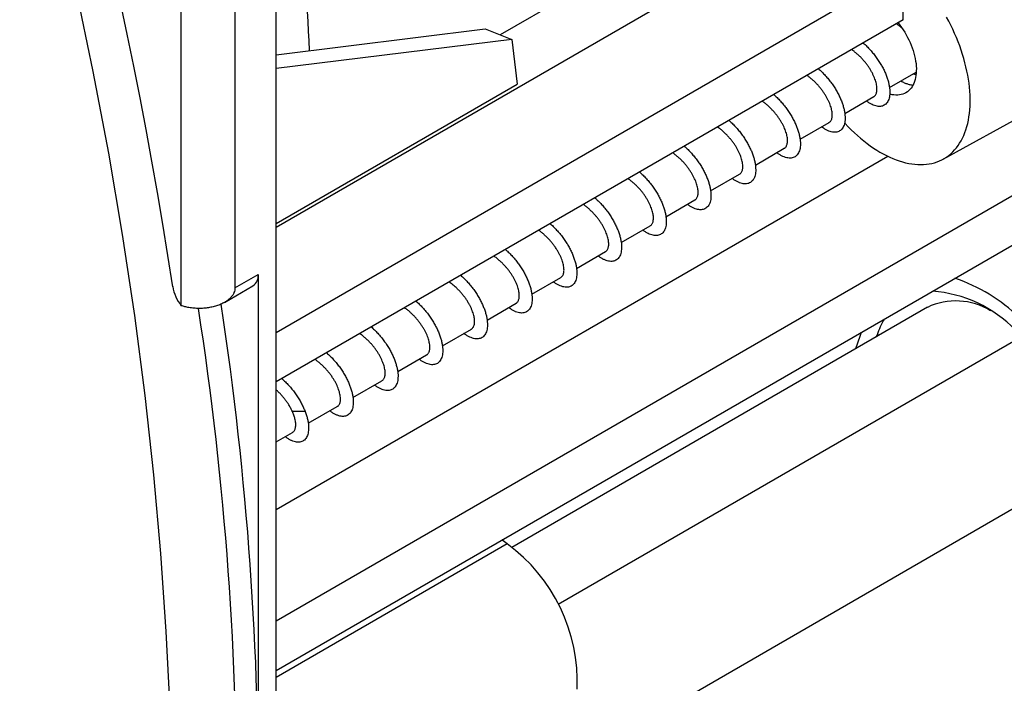
# Model space of a CAD drawing. Units: millimetres. Extents: x 69 to 1126, y 56 to 792.
# Drawn here: x 752 to 778, y 213 to 230 of the extents above; entities that cross this region are included whole.
import ezdxf

# ---------------------------------------------------------------- set-up
doc = ezdxf.new("R2010")
doc.units = ezdxf.units.MM

msp = doc.modelspace()

# ---------------------------------------------------------------- linework, layer by layer
at = {"color": 7, "linetype": 'Continuous', "lineweight": 25}
for p, q in [((758.5, 133.793), (758.5, 284.635)), ((756.001, 222.56), (756.001, 284.01)), ((757.416, 284.01), (757.416, 223.032)), ((758.5, 224.631), (773.976, 233.566)), ((768.679, 232.161), (764.405, 229.694)), ((758.5, 221.858), (774.999, 231.383)), ((775.03, 230.094), (774.999, 231.383)), ((775.03, 230.094), (758.5, 220.551)), ((758.5, 229.172), (764.013, 229.851)), ((764.013, 229.851), (764.712, 229.572)), ((776.082, 226.421), (782.409, 229.895)), ((764.712, 229.572), (758.5, 228.806)), ((764.712, 229.572), (764.857, 228.397)), ((758.5, 214.26), (784.356, 229.187)), ((758.5, 212.953), (785.77, 228.696)), ((774.668, 228.306), (775.374, 228.714)), ((758.5, 224.727), (764.857, 228.397)), ((773.489, 227.625), (774.254, 228.067)), ((772.311, 226.946), (773.075, 227.386)), ((771.132, 226.265), (771.896, 226.706)), ((758.5, 217.187), (774.625, 226.496)), ((769.954, 225.585), (770.718, 226.026)), ((768.775, 224.904), (769.539, 225.345)), ((767.597, 224.224), (768.361, 224.665)), ((766.419, 223.544), (767.182, 223.985)), ((757.416, 223.032), (758.028, 223.386)), ((758.028, 223.386), (758.028, 194.499)), ((765.24, 222.863), (766.004, 223.304)), ((757.139, 222.647), (757.89, 223.08)), ((764.062, 222.183), (764.825, 222.624)), ((775.669, 222.517), (764.715, 216.193)), ((762.883, 221.503), (763.647, 221.944)), ((778.169, 221.747), (765.936, 214.685)), ((774.325, 221.741), (774.343, 221.795)), ((774.402, 221.785), (774.343, 221.795)), ((761.705, 220.823), (762.468, 221.263)), ((760.526, 220.142), (761.29, 220.583)), ((759.348, 219.462), (760.111, 219.903)), ((759.267, 219.77), (758.928, 219.774)), ((758.5, 218.972), (758.933, 219.222)), ((781.103, 219.043), (766.141, 210.405)), ((764.593, 216.285), (758.5, 212.768)), ((764.593, 216.285), (764.45, 216.388))]:
    msp.add_line(p, q, dxfattribs=at)
at = {"color": 7, "linetype": 'Continuous', "lineweight": 25, "flags": 128}
for points in [[(755.774, 223.061), (755.647, 223.885), (755.514, 224.711), (755.374, 225.539), (755.227, 226.369), (755.075, 227.202), (754.916, 228.036), (754.75, 228.872), (754.578, 229.709), (754.4, 230.549), (754.215, 231.389), (754.025, 232.232), (753.827, 233.076), (753.624, 233.921), (753.414, 234.767), (753.198, 235.614), (752.976, 236.463), (752.747, 237.313), (752.513, 238.163), (752.272, 239.014), (752.025, 239.866), (751.772, 240.719), (751.513, 241.572)], [(755.703, 211.946), (755.606, 213.976), (755.464, 216.029), (755.278, 218.102), (755.047, 220.194), (754.772, 222.305), (754.453, 224.432), (754.089, 226.574), (753.682, 228.73), (753.232, 230.897), (752.738, 233.076), (752.202, 235.263), (751.623, 237.458)], [(773.486, 227.374), (773.501, 227.357), (773.581, 227.274), (773.661, 227.194), (773.742, 227.116), (773.825, 227.041), (773.908, 226.969), (773.992, 226.901), (774.076, 226.835), (774.161, 226.773), (774.246, 226.714), (774.332, 226.659), (774.417, 226.607), (774.503, 226.559), (774.588, 226.514), (774.674, 226.473), (774.759, 226.436), (774.843, 226.403), (774.927, 226.373), (775.011, 226.347), (775.093, 226.326), (775.175, 226.308), (775.256, 226.294), (775.335, 226.284), (775.414, 226.278), (775.491, 226.276), (775.567, 226.278), (775.641, 226.284), (775.714, 226.294), (775.785, 226.308), (775.854, 226.327), (775.922, 226.349), (775.987, 226.374), (776.051, 226.404), (776.112, 226.438), (776.171, 226.475), (776.228, 226.516), (776.282, 226.561), (776.334, 226.61), (776.384, 226.662), (776.431, 226.717), (776.475, 226.776), (776.517, 226.839), (776.556, 226.904), (776.592, 226.973), (776.625, 227.045), (776.656, 227.12), (776.683, 227.197), (776.708, 227.278), (776.729, 227.361), (776.748, 227.447), (776.763, 227.535), (776.776, 227.626), (776.785, 227.719), (776.791, 227.814), (776.795, 227.911), (776.795, 228.009), (776.792, 228.11), (776.785, 228.212), (776.776, 228.316), (776.764, 228.421), (776.748, 228.527), (776.73, 228.634), (776.709, 228.742), (776.684, 228.851), (776.657, 228.96), (776.627, 229.07), (776.593, 229.181), (776.557, 229.291), (776.519, 229.402), (776.477, 229.512), (776.433, 229.622), (776.386, 229.732), (776.336, 229.841), (776.284, 229.95), (776.23, 230.058), (776.173, 230.164)], [(774.891, 230.013), (774.893, 230.01), (774.94, 229.951), (774.985, 229.89), (775.028, 229.827), (775.069, 229.762), (775.108, 229.696), (775.145, 229.629), (775.179, 229.56), (775.211, 229.491), (775.241, 229.421), (775.267, 229.351), (775.291, 229.281), (775.312, 229.211), (775.33, 229.141), (775.346, 229.072), (775.358, 229.004), (775.367, 228.937), (775.373, 228.871), (775.376, 228.807), (775.375, 228.744), (775.372, 228.684), (775.366, 228.625), (775.356, 228.569), (775.343, 228.515), (775.328, 228.464), (775.309, 228.416), (775.287, 228.371), (775.263, 228.329), (775.236, 228.29), (775.206, 228.255), (775.173, 228.224), (775.139, 228.196), (775.101, 228.171), (775.062, 228.151), (775.02, 228.134), (774.977, 228.122), (774.932, 228.113), (774.885, 228.109), (774.836, 228.108), (774.786, 228.112), (774.736, 228.119), (774.684, 228.131), (774.676, 228.133)], [(773.919, 221.855), (773.884, 221.75), (773.77, 221.42)]]:
    msp.add_lwpolyline(points, dxfattribs=at)
at = {"color": 7, "linetype": 'Continuous', "lineweight": 25}
for centre, radius, start, end in [((676.929, 225.272), 82.552, 2.78307, 8.49361), ((757.697, 223.352), 0.333, 305.5003, 5.8119), ((774.938, 218.995), 4.528, 45.961, 71.256), ((756.839, 223.243), 1.081, 189.6677, 219.1567), ((776.418, 220.945), 1.741, 58.3614, 115.4759), ((775.576, 219.619), 3.329, 43.6323, 86.1246), ((670.575, 209.249), 86.894, 350.42253, 8.76391), ((671.249, 209.565), 86.787, 350.41712, 8.63964), ((776.272, 221.17), 2.028, 149.266, 162.0497), ((761.919, 212.64), 4.521, 357.6893, 53.7364)]:
    msp.add_arc(centre, radius, start, end, dxfattribs=at)
for points, knots in [([(774.998, 229.869), (774.992, 229.874), (774.965, 229.9), (774.914, 229.94), (774.869, 229.973), (774.848, 229.989)], [0, 0, 0, 0, 0.126405, 0.587391, 1, 1, 1, 1]), ([(773.974, 229.484), (773.975, 229.482), (774.01, 229.454), (774.073, 229.392), (774.161, 229.299), (774.244, 229.201), (774.321, 229.1), (774.392, 228.996), (774.456, 228.892), (774.513, 228.787), (774.561, 228.682), (774.601, 228.58), (774.633, 228.481), (774.656, 228.385), (774.671, 228.293), (774.678, 228.207), (774.677, 228.128), (774.667, 228.055), (774.65, 227.991), (774.625, 227.936), (774.592, 227.89), (774.553, 227.854), (774.507, 227.828), (774.456, 227.812), (774.4, 227.807), (774.34, 227.812), (774.276, 227.829), (774.208, 227.856), (774.139, 227.895), (774.089, 227.929), (774.061, 227.951), (774.058, 227.954)], [0, 0, 0, 0, 0.001936, 0.038677, 0.075458, 0.112272, 0.149101, 0.185918, 0.222703, 0.259449, 0.296168, 0.332898, 0.369666, 0.406471, 0.443298, 0.480122, 0.516919, 0.553677, 0.590401, 0.627124, 0.663879, 0.700673, 0.737496, 0.774323, 0.811131, 0.847902, 0.884635, 0.921354, 0.958096, 0.994879, 1, 1, 1, 1]), ([(774.253, 228.068), (774.257, 228.07), (774.271, 228.077), (774.289, 228.095), (774.308, 228.123), (774.323, 228.157), (774.333, 228.197), (774.338, 228.242), (774.339, 228.292), (774.333, 228.346), (774.323, 228.405), (774.307, 228.466), (774.285, 228.53), (774.258, 228.597), (774.226, 228.666), (774.189, 228.736), (774.147, 228.806), (774.1, 228.876), (774.049, 228.946), (773.993, 229.014), (773.934, 229.08), (773.87, 229.144), (773.802, 229.205), (773.736, 229.26), (773.691, 229.293), (773.669, 229.308)], [0, 0, 0, 0, 0.0201173, 0.0642801, 0.108443, 0.1538858, 0.1993285, 0.2435346, 0.2877406, 0.3332339, 0.3787272, 0.4228841, 0.4670411, 0.5124777, 0.5579142, 0.6021235, 0.6463328, 0.691829, 0.7373253, 0.7814887, 0.8256522, 0.8710969, 0.9165417, 0.9607379, 1, 1, 1, 1]), ([(772.795, 228.803), (772.81, 228.789), (772.858, 228.748), (772.933, 228.672), (773.019, 228.576), (773.1, 228.477), (773.175, 228.375), (773.242, 228.271), (773.303, 228.166), (773.356, 228.061), (773.401, 227.957), (773.437, 227.856), (773.465, 227.758), (773.485, 227.664), (773.496, 227.575), (773.5, 227.492), (773.495, 227.415), (773.482, 227.346), (773.461, 227.286), (773.433, 227.235), (773.397, 227.193), (773.355, 227.161), (773.307, 227.14), (773.254, 227.128), (773.196, 227.128), (773.134, 227.138), (773.068, 227.159), (773, 227.192), (772.937, 227.23), (772.897, 227.261), (772.88, 227.274)], [0, 0, 0, 0, 0.017977, 0.054744, 0.09155, 0.128379, 0.165208, 0.202013, 0.238779, 0.27551, 0.312234, 0.348987, 0.385781, 0.422605, 0.459438, 0.496253, 0.533033, 0.569774, 0.606496, 0.643239, 0.68002, 0.716837, 0.753669, 0.790492, 0.827285, 0.864038, 0.900762, 0.937494, 0.974262, 1, 1, 1, 1]), ([(775.291, 228.666), (775.313, 228.662), (775.34, 228.658), (775.365, 228.661), (775.369, 228.662)], [0, 0, 0, 0, 0.804915, 1, 1, 1, 1]), ([(773.075, 227.387), (773.079, 227.39), (773.092, 227.396), (773.111, 227.415), (773.13, 227.443), (773.145, 227.477), (773.155, 227.517), (773.16, 227.562), (773.16, 227.612), (773.155, 227.666), (773.144, 227.725), (773.128, 227.786), (773.107, 227.85), (773.08, 227.918), (773.047, 227.986), (773.01, 228.056), (772.968, 228.126), (772.921, 228.196), (772.87, 228.266), (772.814, 228.334), (772.755, 228.4), (772.691, 228.464), (772.624, 228.525), (772.557, 228.58), (772.512, 228.613), (772.491, 228.628)], [0, 0, 0, 0, 0.0204196, 0.0645809, 0.1087422, 0.1541833, 0.1996243, 0.2438312, 0.288038, 0.3335322, 0.3790264, 0.4231832, 0.4673401, 0.5127766, 0.5582132, 0.6024214, 0.6466296, 0.6921247, 0.7376197, 0.7817845, 0.8259493, 0.8713956, 0.916842, 0.9610357, 1, 1, 1, 1]), ([(774.97, 228.481), (774.985, 228.472), (775.028, 228.446), (775.101, 228.415), (775.186, 228.388), (775.249, 228.374), (775.281, 228.373), (775.287, 228.373)], [0, 0, 0, 0, 0.130212, 0.398917, 0.669436, 0.940413, 1, 1, 1, 1]), ([(771.896, 226.706), (771.904, 226.711), (771.92, 226.722), (771.941, 226.746), (771.958, 226.776), (771.971, 226.813), (771.979, 226.855), (771.982, 226.902), (771.98, 226.954), (771.973, 227.01), (771.959, 227.07), (771.941, 227.133), (771.917, 227.198), (771.888, 227.265), (771.854, 227.335), (771.815, 227.406), (771.771, 227.476), (771.722, 227.545), (771.668, 227.615), (771.611, 227.682), (771.549, 227.747), (771.485, 227.81), (771.416, 227.869), (771.358, 227.915), (771.323, 227.94), (771.312, 227.947)], [0, 0, 0, 0, 0.0385468, 0.0839807, 0.1281881, 0.1723954, 0.21789, 0.2633846, 0.3075426, 0.3517007, 0.3971394, 0.4425781, 0.4867759, 0.5309737, 0.576457, 0.6219402, 0.6661114, 0.7102827, 0.7557369, 0.8011912, 0.8453704, 0.8895496, 0.9350114, 0.9804731, 1, 1, 1, 1]), ([(771.617, 228.123), (771.646, 228.096), (771.707, 228.041), (771.794, 227.95), (771.878, 227.853), (771.955, 227.752), (772.027, 227.649), (772.091, 227.544), (772.148, 227.439), (772.198, 227.334), (772.24, 227.232), (772.273, 227.132), (772.297, 227.035), (772.313, 226.944), (772.32, 226.857), (772.32, 226.777), (772.311, 226.704), (772.295, 226.638), (772.271, 226.581), (772.24, 226.534), (772.201, 226.497), (772.156, 226.47), (772.106, 226.453), (772.05, 226.447), (771.99, 226.451), (771.926, 226.466), (771.86, 226.492), (771.791, 226.529), (771.737, 226.563), (771.707, 226.588), (771.701, 226.593)], [0, 0, 0, 0, 0.034234, 0.070947, 0.107688, 0.144469, 0.181281, 0.218102, 0.254906, 0.291676, 0.328407, 0.365118, 0.401847, 0.438616, 0.47542, 0.512241, 0.549053, 0.585836, 0.622578, 0.659291, 0.69601, 0.732765, 0.769559, 0.806377, 0.843194, 0.879989, 0.916744, 0.953465, 0.99018, 1, 1, 1, 1]), ([(770.437, 227.442), (770.449, 227.432), (770.493, 227.394), (770.565, 227.323), (770.652, 227.228), (770.733, 227.129), (770.808, 227.027), (770.877, 226.923), (770.938, 226.818), (770.992, 226.713), (771.039, 226.609), (771.077, 226.508), (771.106, 226.409), (771.126, 226.315), (771.139, 226.225), (771.143, 226.141), (771.139, 226.064), (771.127, 225.994), (771.107, 225.932), (771.08, 225.879), (771.045, 225.836), (771.004, 225.804), (770.957, 225.781), (770.904, 225.769), (770.846, 225.767), (770.784, 225.776), (770.719, 225.795), (770.651, 225.826), (770.585, 225.864), (770.542, 225.898), (770.522, 225.913)], [0, 0, 0, 0, 0.013533, 0.050238, 0.086957, 0.123715, 0.160509, 0.197323, 0.234132, 0.270913, 0.307654, 0.344363, 0.381074, 0.417818, 0.454602, 0.491412, 0.528225, 0.565017, 0.601771, 0.638488, 0.675194, 0.711926, 0.748698, 0.785502, 0.822317, 0.859118, 0.895886, 0.932613, 0.969318, 1, 1, 1, 1]), ([(770.718, 226.026), (770.725, 226.031), (770.742, 226.041), (770.762, 226.065), (770.78, 226.096), (770.793, 226.132), (770.801, 226.175), (770.804, 226.222), (770.801, 226.274), (770.794, 226.33), (770.781, 226.39), (770.762, 226.453), (770.739, 226.518), (770.71, 226.586), (770.675, 226.655), (770.636, 226.726), (770.592, 226.796), (770.543, 226.865), (770.49, 226.935), (770.432, 227.002), (770.37, 227.067), (770.306, 227.13), (770.237, 227.189), (770.18, 227.235), (770.144, 227.26), (770.134, 227.267)], [0, 0, 0, 0, 0.03885, 0.084284, 0.128491, 0.172698, 0.218191, 0.263685, 0.307844, 0.352003, 0.397443, 0.442883, 0.487079, 0.531274, 0.576755, 0.622236, 0.666409, 0.710582, 0.756038, 0.801494, 0.845671, 0.889847, 0.935306, 0.980765, 1, 1, 1, 1]), ([(769.539, 225.346), (769.547, 225.351), (769.564, 225.361), (769.584, 225.385), (769.601, 225.416), (769.614, 225.452), (769.622, 225.495), (769.625, 225.542), (769.623, 225.594), (769.615, 225.65), (769.602, 225.71), (769.584, 225.773), (769.56, 225.838), (769.531, 225.906), (769.497, 225.975), (769.457, 226.046), (769.413, 226.116), (769.364, 226.185), (769.311, 226.255), (769.253, 226.323), (769.191, 226.387), (769.127, 226.45), (769.058, 226.509), (769.001, 226.555), (768.966, 226.58), (768.955, 226.587)], [0, 0, 0, 0, 0.0391542, 0.0845874, 0.1287935, 0.1729995, 0.2184925, 0.2639854, 0.3081457, 0.352306, 0.3977474, 0.4431888, 0.4873818, 0.5315748, 0.5770526, 0.6225303, 0.6667051, 0.7108799, 0.7563384, 0.8017969, 0.8459709, 0.8901448, 0.9356007, 0.9810565, 1, 1, 1, 1]), ([(769.259, 226.762), (769.285, 226.74), (769.342, 226.688), (769.425, 226.602), (769.51, 226.505), (769.588, 226.405), (769.66, 226.302), (769.726, 226.197), (769.784, 226.092), (769.835, 225.988), (769.878, 225.884), (769.912, 225.784), (769.937, 225.687), (769.954, 225.595), (769.963, 225.508), (769.963, 225.427), (769.956, 225.352), (769.941, 225.286), (769.918, 225.228), (769.887, 225.179), (769.85, 225.141), (769.806, 225.112), (769.756, 225.094), (769.701, 225.086), (769.641, 225.089), (769.578, 225.103), (769.512, 225.127), (769.443, 225.163), (769.387, 225.198), (769.353, 225.225), (769.344, 225.233)], [0, 0, 0, 0, 0.029413, 0.066131, 0.10288, 0.139669, 0.176487, 0.213311, 0.250117, 0.286886, 0.323616, 0.360331, 0.397068, 0.433845, 0.470656, 0.507481, 0.544295, 0.581076, 0.617818, 0.654534, 0.69126, 0.728025, 0.764826, 0.801649, 0.83847, 0.875263, 0.912018, 0.948738, 0.985457, 1, 1, 1, 1]), ([(768.081, 226.082), (768.088, 226.075), (768.128, 226.042), (768.196, 225.974), (768.284, 225.88), (768.366, 225.782), (768.442, 225.68), (768.511, 225.576), (768.574, 225.471), (768.629, 225.366), (768.676, 225.262), (768.715, 225.16), (768.745, 225.061), (768.767, 224.966), (768.78, 224.876), (768.786, 224.791), (768.783, 224.713), (768.772, 224.642), (768.753, 224.579), (768.727, 224.525), (768.693, 224.481), (768.653, 224.447), (768.606, 224.423), (768.554, 224.409), (768.497, 224.406), (768.436, 224.413), (768.371, 224.431), (768.304, 224.461), (768.235, 224.5), (768.188, 224.535), (768.165, 224.552)], [0, 0, 0, 0, 0.0086379, 0.0453371, 0.0820548, 0.1188116, 0.1556041, 0.1924138, 0.2292159, 0.2659886, 0.3027213, 0.3394244, 0.3761337, 0.4128783, 0.4496613, 0.4864678, 0.5232742, 0.5600566, 0.5968004, 0.6335085, 0.6702101, 0.7069412, 0.7437126, 0.780514, 0.8173236, 0.8541166, 0.8908742, 0.9275927, 0.9642921, 1, 1, 1, 1]), ([(768.361, 224.665), (768.369, 224.67), (768.385, 224.681), (768.406, 224.705), (768.423, 224.736), (768.436, 224.772), (768.444, 224.815), (768.447, 224.862), (768.444, 224.914), (768.437, 224.97), (768.424, 225.03), (768.405, 225.093), (768.381, 225.158), (768.352, 225.226), (768.318, 225.295), (768.278, 225.366), (768.234, 225.436), (768.186, 225.506), (768.132, 225.575), (768.074, 225.643), (768.012, 225.707), (767.948, 225.77), (767.879, 225.829), (767.822, 225.875), (767.787, 225.899), (767.777, 225.906)], [0, 0, 0, 0, 0.039458, 0.084891, 0.129096, 0.173301, 0.218793, 0.264285, 0.308447, 0.352608, 0.398051, 0.443495, 0.487685, 0.531876, 0.577351, 0.622825, 0.667002, 0.711179, 0.75664, 0.802101, 0.846273, 0.890445, 0.935899, 0.981352, 1, 1, 1, 1]), ([(766.902, 225.401), (766.923, 225.382), (766.977, 225.335), (767.058, 225.253), (767.143, 225.157), (767.222, 225.057), (767.295, 224.954), (767.361, 224.85), (767.42, 224.745), (767.472, 224.64), (767.515, 224.536), (767.551, 224.435), (767.578, 224.338), (767.596, 224.245), (767.606, 224.157), (767.607, 224.076), (767.6, 224.001), (767.586, 223.933), (767.563, 223.874), (767.534, 223.824), (767.498, 223.784), (767.455, 223.754), (767.406, 223.734), (767.351, 223.726), (767.292, 223.728), (767.229, 223.74), (767.163, 223.763), (767.094, 223.798), (767.035, 223.833), (766.999, 223.862), (766.987, 223.872)], [0, 0, 0, 0, 0.025013, 0.061754, 0.0984646, 0.1351804, 0.1719313, 0.2087211, 0.2455356, 0.2823509, 0.3191433, 0.3558972, 0.392615, 0.4293246, 0.4660628, 0.5028411, 0.5396501, 0.576468, 0.61327, 0.6500371, 0.6867649, 0.7234726, 0.7601993, 0.7969652, 0.8337665, 0.8705844, 0.9073941, 0.9441737, 0.9809131, 1, 1, 1, 1]), ([(767.182, 223.985), (767.185, 223.987), (767.197, 223.993), (767.215, 224.01), (767.235, 224.037), (767.251, 224.071), (767.261, 224.109), (767.267, 224.154), (767.268, 224.203), (767.263, 224.257), (767.253, 224.314), (767.238, 224.375), (767.217, 224.44), (767.191, 224.507), (767.16, 224.575), (767.124, 224.644), (767.082, 224.715), (767.035, 224.785), (766.985, 224.855), (766.93, 224.923), (766.87, 224.989), (766.807, 225.054), (766.741, 225.115), (766.672, 225.172), (766.624, 225.21), (766.599, 225.226), (766.599, 225.227)], [0, 0, 0, 0, 0.013469, 0.057678, 0.103172, 0.148667, 0.192849, 0.237032, 0.282498, 0.327963, 0.372154, 0.416344, 0.461817, 0.50729, 0.551489, 0.595688, 0.641172, 0.686657, 0.730831, 0.775004, 0.820458, 0.865912, 0.910125, 0.954337, 0.999837, 1, 1, 1, 1]), ([(766.003, 223.305), (766.006, 223.306), (766.018, 223.312), (766.036, 223.329), (766.057, 223.357), (766.072, 223.39), (766.083, 223.429), (766.089, 223.474), (766.089, 223.523), (766.085, 223.577), (766.075, 223.635), (766.059, 223.695), (766.038, 223.76), (766.012, 223.827), (765.981, 223.895), (765.945, 223.964), (765.903, 224.035), (765.857, 224.106), (765.806, 224.175), (765.751, 224.243), (765.691, 224.31), (765.628, 224.374), (765.562, 224.435), (765.493, 224.493), (765.445, 224.528), (765.42, 224.546)], [0, 0, 0, 0, 0.013774, 0.05798, 0.103472, 0.148965, 0.193149, 0.237333, 0.282801, 0.328269, 0.372457, 0.416644, 0.462115, 0.507585, 0.551786, 0.595986, 0.641473, 0.68696, 0.731131, 0.775303, 0.820755, 0.866208, 0.910421, 0.954635, 1, 1, 1, 1]), ([(765.723, 224.721), (765.727, 224.718), (765.763, 224.688), (765.828, 224.624), (765.917, 224.531), (766, 224.434), (766.076, 224.332), (766.146, 224.229), (766.209, 224.124), (766.265, 224.019), (766.313, 223.914), (766.353, 223.812), (766.385, 223.712), (766.408, 223.617), (766.423, 223.526), (766.429, 223.441), (766.426, 223.362), (766.416, 223.29), (766.398, 223.226), (766.373, 223.171), (766.341, 223.125), (766.301, 223.089), (766.256, 223.064), (766.204, 223.049), (766.147, 223.045), (766.087, 223.052), (766.022, 223.069), (765.955, 223.096), (765.885, 223.135), (765.836, 223.167), (765.81, 223.189), (765.808, 223.191)], [0, 0, 0, 0, 0.004146, 0.040895, 0.077605, 0.114303, 0.151026, 0.187788, 0.224584, 0.261391, 0.298186, 0.334947, 0.371668, 0.408366, 0.445078, 0.481828, 0.518615, 0.555421, 0.592222, 0.628996, 0.665729, 0.702431, 0.739134, 0.775871, 0.812648, 0.849451, 0.886256, 0.923041, 0.959787, 0.996497, 1, 1, 1, 1]), ([(764.544, 224.04), (764.562, 224.025), (764.612, 223.982), (764.689, 223.904), (764.775, 223.809), (764.855, 223.71), (764.929, 223.607), (764.996, 223.503), (765.056, 223.398), (765.108, 223.293), (765.153, 223.189), (765.19, 223.088), (765.218, 222.99), (765.237, 222.896), (765.248, 222.808), (765.25, 222.725), (765.244, 222.65), (765.231, 222.581), (765.21, 222.521), (765.181, 222.47), (765.146, 222.428), (765.104, 222.396), (765.055, 222.376), (765.002, 222.366), (764.943, 222.366), (764.88, 222.377), (764.815, 222.399), (764.746, 222.432), (764.684, 222.469), (764.645, 222.499), (764.63, 222.511)], [0, 0, 0, 0, 0.020169, 0.056903, 0.09361, 0.130327, 0.167081, 0.203872, 0.240686, 0.277497, 0.314284, 0.351031, 0.387743, 0.424453, 0.461193, 0.497974, 0.534783, 0.571598, 0.608395, 0.645155, 0.681877, 0.718582, 0.755311, 0.792079, 0.828881, 0.865697, 0.902502, 0.939276, 0.976009, 1, 1, 1, 1]), ([(764.825, 222.625), (764.828, 222.626), (764.84, 222.632), (764.858, 222.649), (764.878, 222.676), (764.894, 222.71), (764.905, 222.749), (764.91, 222.794), (764.911, 222.843), (764.906, 222.897), (764.896, 222.955), (764.881, 223.015), (764.86, 223.08), (764.834, 223.147), (764.802, 223.215), (764.766, 223.285), (764.724, 223.355), (764.678, 223.426), (764.627, 223.495), (764.572, 223.563), (764.512, 223.63), (764.449, 223.694), (764.383, 223.755), (764.314, 223.813), (764.266, 223.848), (764.242, 223.866)], [0, 0, 0, 0, 0.014078, 0.058282, 0.103771, 0.149261, 0.193446, 0.237632, 0.283102, 0.328572, 0.372757, 0.416942, 0.462409, 0.507877, 0.552079, 0.596281, 0.641769, 0.687258, 0.731428, 0.775598, 0.821048, 0.866498, 0.910713, 0.954927, 1, 1, 1, 1]), ([(763.367, 223.361), (763.398, 223.332), (763.46, 223.276), (763.548, 223.183), (763.632, 223.086), (763.709, 222.985), (763.78, 222.882), (763.844, 222.777), (763.901, 222.672), (763.95, 222.567), (763.991, 222.465), (764.024, 222.365), (764.049, 222.268), (764.064, 222.177), (764.071, 222.091), (764.07, 222.011), (764.061, 221.939), (764.044, 221.874), (764.02, 221.817), (763.988, 221.77), (763.95, 221.733), (763.905, 221.706), (763.854, 221.69), (763.798, 221.684), (763.738, 221.689), (763.674, 221.705), (763.607, 221.731), (763.538, 221.769), (763.485, 221.802), (763.456, 221.826), (763.451, 221.831)], [0, 0, 0, 0, 0.036014, 0.07271, 0.109405, 0.146134, 0.182908, 0.219716, 0.256534, 0.293336, 0.330103, 0.36683, 0.403536, 0.440261, 0.477024, 0.513823, 0.55064, 0.587449, 0.624228, 0.660968, 0.697677, 0.734394, 0.771145, 0.807935, 0.844748, 0.881561, 0.91835, 0.955101, 0.991816, 1, 1, 1, 1]), ([(757.416, 223.032), (757.414, 223.011), (757.412, 222.968), (757.391, 222.903), (757.356, 222.837), (757.306, 222.774), (757.24, 222.713), (757.161, 222.658), (757.067, 222.607), (756.959, 222.563), (756.84, 222.529), (756.717, 222.505), (756.594, 222.49), (756.513, 222.488), (756.473, 222.488)], [0, 0, 0, 0, 0.0606941, 0.1247835, 0.1928965, 0.2655278, 0.3428896, 0.4248043, 0.5106676, 0.6084761, 0.7081579, 0.8078268, 0.9056429, 1, 1, 1, 1]), ([(763.646, 221.944), (763.649, 221.946), (763.662, 221.952), (763.68, 221.969), (763.7, 221.996), (763.715, 222.03), (763.726, 222.069), (763.732, 222.114), (763.732, 222.163), (763.728, 222.217), (763.717, 222.275), (763.702, 222.336), (763.681, 222.4), (763.655, 222.467), (763.624, 222.535), (763.587, 222.605), (763.546, 222.675), (763.499, 222.746), (763.448, 222.815), (763.393, 222.883), (763.333, 222.95), (763.26, 223.024), (763.171, 223.105), (763.1, 223.158), (763.064, 223.185)], [0, 0, 0, 0, 0.014386, 0.058599, 0.104097, 0.149595, 0.193794, 0.237993, 0.283477, 0.328961, 0.373155, 0.417349, 0.462826, 0.508302, 0.552516, 0.596729, 0.64223, 0.68773, 0.731908, 0.776086, 0.821544, 0.867002, 0.932978, 1, 1, 1, 1]), ([(756.473, 222.488), (756.427, 222.489), (756.335, 222.491), (756.21, 222.508), (756.098, 222.531), (756.033, 222.551), (756.001, 222.56)], [0, 0, 0, 0, 0.284756, 0.56888, 0.787807, 1, 1, 1, 1]), ([(762.468, 221.264), (762.475, 221.268), (762.49, 221.277), (762.51, 221.3), (762.529, 221.329), (762.542, 221.366), (762.551, 221.407), (762.554, 221.454), (762.552, 221.504), (762.545, 221.56), (762.533, 221.62), (762.515, 221.682), (762.493, 221.747), (762.464, 221.815), (762.43, 221.885), (762.392, 221.954), (762.348, 222.024), (762.3, 222.094), (762.246, 222.164), (762.19, 222.231), (762.129, 222.297), (762.064, 222.36), (761.996, 222.42), (761.936, 222.469), (761.898, 222.495), (761.884, 222.505)], [0, 0, 0, 0, 0.033898, 0.078089, 0.12228, 0.167756, 0.213233, 0.257398, 0.301564, 0.34701, 0.392456, 0.436661, 0.480865, 0.526357, 0.571849, 0.616006, 0.660164, 0.705601, 0.751038, 0.795249, 0.839459, 0.884957, 0.930455, 0.974616, 1, 1, 1, 1]), ([(762.187, 222.68), (762.201, 222.668), (762.247, 222.628), (762.32, 222.555), (762.408, 222.46), (762.489, 222.361), (762.564, 222.259), (762.631, 222.156), (762.692, 222.051), (762.745, 221.946), (762.79, 221.842), (762.828, 221.74), (762.857, 221.641), (762.878, 221.547), (762.89, 221.457), (762.894, 221.374), (762.889, 221.298), (762.876, 221.229), (762.856, 221.168), (762.828, 221.115), (762.793, 221.072), (762.752, 221.039), (762.705, 221.016), (762.652, 221.005), (762.594, 221.004), (762.532, 221.014), (762.466, 221.035), (762.398, 221.067), (762.333, 221.105), (762.291, 221.137), (762.273, 221.15)], [0, 0, 0, 0, 0.015575, 0.052379, 0.08915, 0.12588, 0.162589, 0.199316, 0.236081, 0.272883, 0.309702, 0.346514, 0.383297, 0.420039, 0.456751, 0.493469, 0.530221, 0.567013, 0.603829, 0.640646, 0.67744, 0.714195, 0.750915, 0.787626, 0.824366, 0.861146, 0.897956, 0.934776, 0.971579, 1, 1, 1, 1]), ([(761.009, 222), (761.036, 221.975), (761.095, 221.922), (761.18, 221.834), (761.265, 221.737), (761.344, 221.637), (761.415, 221.534), (761.48, 221.43), (761.537, 221.325), (761.587, 221.22), (761.629, 221.117), (761.663, 221.016), (761.689, 220.919), (761.706, 220.827), (761.715, 220.74), (761.714, 220.66), (761.706, 220.586), (761.69, 220.521), (761.666, 220.464), (761.635, 220.415), (761.598, 220.376), (761.554, 220.348), (761.504, 220.33), (761.449, 220.323), (761.389, 220.327), (761.325, 220.342), (761.258, 220.367), (761.189, 220.404), (761.134, 220.438), (761.102, 220.464), (761.094, 220.47)], [0, 0, 0, 0, 0.031498, 0.06829, 0.105042, 0.141762, 0.178481, 0.215233, 0.252026, 0.288845, 0.325668, 0.36247, 0.399236, 0.435964, 0.472678, 0.509418, 0.546198, 0.583011, 0.619836, 0.656647, 0.693426, 0.730164, 0.766879, 0.803608, 0.840375, 0.877179, 0.914003, 0.950822, 0.987612, 1, 1, 1, 1]), ([(761.289, 220.584), (761.296, 220.588), (761.312, 220.597), (761.332, 220.62), (761.35, 220.649), (761.364, 220.686), (761.372, 220.727), (761.376, 220.774), (761.374, 220.824), (761.367, 220.88), (761.354, 220.94), (761.337, 221.002), (761.314, 221.068), (761.285, 221.135), (761.252, 221.205), (761.213, 221.274), (761.169, 221.344), (761.121, 221.414), (761.068, 221.484), (761.011, 221.551), (760.95, 221.617), (760.885, 221.68), (760.817, 221.74), (760.757, 221.789), (760.72, 221.815), (760.706, 221.825)], [0, 0, 0, 0, 0.0341908, 0.0783837, 0.1225766, 0.1680554, 0.2135342, 0.2576983, 0.3018625, 0.3473067, 0.3927508, 0.4369568, 0.4811628, 0.526656, 0.5721493, 0.6163068, 0.6604643, 0.7059015, 0.7513386, 0.7955487, 0.8397588, 0.885256, 0.9307533, 0.9749165, 1, 1, 1, 1]), ([(760.111, 219.903), (760.118, 219.907), (760.134, 219.917), (760.154, 219.939), (760.172, 219.969), (760.185, 220.005), (760.194, 220.047), (760.197, 220.094), (760.195, 220.145), (760.188, 220.2), (760.176, 220.26), (760.158, 220.322), (760.135, 220.388), (760.107, 220.456), (760.073, 220.525), (760.034, 220.595), (759.991, 220.664), (759.942, 220.735), (759.889, 220.804), (759.832, 220.871), (759.771, 220.937), (759.706, 221), (759.638, 221.06), (759.578, 221.109), (759.541, 221.135), (759.527, 221.144)], [0, 0, 0, 0, 0.034483, 0.078678, 0.122873, 0.168354, 0.213835, 0.257998, 0.302161, 0.347603, 0.393046, 0.437253, 0.48146, 0.526955, 0.572449, 0.616607, 0.660765, 0.706202, 0.751639, 0.795849, 0.840058, 0.885554, 0.931051, 0.975216, 1, 1, 1, 1]), ([(759.83, 221.319), (759.84, 221.311), (759.881, 221.275), (759.952, 221.206), (760.039, 221.112), (760.121, 221.014), (760.197, 220.912), (760.266, 220.809), (760.327, 220.704), (760.381, 220.599), (760.428, 220.495), (760.466, 220.393), (760.497, 220.293), (760.519, 220.198), (760.532, 220.108), (760.537, 220.024), (760.533, 219.947), (760.521, 219.877), (760.502, 219.815), (760.475, 219.761), (760.441, 219.717), (760.401, 219.682), (760.354, 219.658), (760.302, 219.645), (760.245, 219.643), (760.183, 219.652), (760.118, 219.671), (760.05, 219.702), (759.982, 219.74), (759.937, 219.774), (759.915, 219.789)], [0, 0, 0, 0, 0.010714, 0.047507, 0.084265, 0.120984, 0.157685, 0.194408, 0.23117, 0.267967, 0.304778, 0.34158, 0.37835, 0.415081, 0.451783, 0.488496, 0.525245, 0.562033, 0.598842, 0.63565, 0.672432, 0.709175, 0.745883, 0.782589, 0.819325, 0.856101, 0.892906, 0.929717, 0.96651, 1, 1, 1, 1]), ([(758.652, 220.639), (758.675, 220.618), (758.73, 220.569), (758.812, 220.485), (758.897, 220.388), (758.977, 220.289), (759.05, 220.186), (759.116, 220.082), (759.174, 219.977), (759.225, 219.872), (759.252, 219.804), (759.266, 219.77)], [0, 0, 0, 0, 0.083598, 0.198354, 0.313077, 0.427695, 0.542175, 0.656547, 0.770924, 0.885401, 1, 1, 1, 1]), ([(758.928, 219.775), (758.914, 219.802), (758.888, 219.858), (758.841, 219.939), (758.792, 220.014), (758.742, 220.083), (758.687, 220.152), (758.628, 220.22), (758.565, 220.284), (758.523, 220.325), (758.5, 220.344), (758.5, 220.345)], [0, 0, 0, 0, 0.144447, 0.290441, 0.407457, 0.524472, 0.644891, 0.76531, 0.882242, 0.999174, 1, 1, 1, 1]), ([(759.266, 219.77), (759.278, 219.736), (759.303, 219.668), (759.329, 219.571), (759.347, 219.478), (759.357, 219.391), (759.358, 219.309), (759.35, 219.235), (759.335, 219.169), (759.312, 219.11), (759.283, 219.06), (759.246, 219.02), (759.203, 218.99), (759.154, 218.971), (759.099, 218.963), (759.04, 218.965), (758.977, 218.979), (758.91, 219.003), (758.841, 219.038), (758.783, 219.073), (758.749, 219.101), (758.737, 219.109)], [0, 0, 0, 0, 0.054155, 0.108252, 0.162302, 0.21635, 0.270448, 0.324613, 0.378826, 0.433055, 0.487261, 0.541416, 0.595511, 0.649575, 0.703666, 0.757815, 0.812017, 0.866244, 0.920459, 0.974632, 1, 1, 1, 1]), ([(758.932, 219.223), (758.939, 219.227), (758.955, 219.237), (758.975, 219.259), (758.993, 219.289), (759.007, 219.325), (759.015, 219.367), (759.019, 219.414), (759.017, 219.465), (759.01, 219.52), (758.995, 219.59), (758.97, 219.674), (758.942, 219.741), (758.928, 219.774)], [0, 0, 0, 0, 0.066085, 0.150063, 0.234041, 0.320463, 0.406885, 0.490795, 0.574705, 0.661046, 0.747387, 0.872701, 1, 1, 1, 1]), ([(772.711, 196.541), (772.788, 196.586), (772.961, 196.689), (773.228, 196.852), (773.512, 197.03), (773.794, 197.212), (774.073, 197.396), (774.351, 197.584), (774.627, 197.776), (774.9, 197.971), (775.171, 198.169), (775.441, 198.37), (775.708, 198.575), (775.973, 198.783), (776.236, 198.995), (776.497, 199.21), (776.755, 199.428), (777.012, 199.649), (777.266, 199.873), (777.518, 200.101), (777.768, 200.332), (778.016, 200.567), (778.261, 200.804), (778.505, 201.045), (778.746, 201.289), (778.984, 201.536), (779.221, 201.786), (779.455, 202.04), (779.687, 202.296), (779.916, 202.556), (780.144, 202.819), (780.369, 203.085), (780.591, 203.354), (780.811, 203.627), (781.029, 203.902), (781.245, 204.18), (781.458, 204.462), (781.669, 204.747), (781.877, 205.034), (782.083, 205.325), (782.286, 205.618), (782.488, 205.915), (782.686, 206.215), (782.882, 206.517), (783.076, 206.823), (783.267, 207.131), (783.456, 207.443), (783.642, 207.757), (783.826, 208.074), (784.007, 208.394), (784.186, 208.717), (784.362, 209.043), (784.536, 209.371), (784.707, 209.703), (784.876, 210.037), (785.042, 210.374), (785.205, 210.714), (785.366, 211.056), (785.525, 211.402), (785.68, 211.75), (785.833, 212.1), (785.984, 212.454), (786.132, 212.81), (786.277, 213.169), (786.42, 213.53), (786.56, 213.894), (786.697, 214.261), (786.832, 214.63), (786.964, 215.002), (787.093, 215.376), (787.191, 215.666), (787.245, 215.831), (787.258, 215.87)], [0, 0, 0, 0, 0.011606, 0.026038, 0.040469, 0.054901, 0.069333, 0.083765, 0.098198, 0.112631, 0.127065, 0.141499, 0.155934, 0.17037, 0.184807, 0.199245, 0.213683, 0.228123, 0.242564, 0.257006, 0.271449, 0.285894, 0.30034, 0.314787, 0.329236, 0.343686, 0.358137, 0.37259, 0.387045, 0.401501, 0.415959, 0.430418, 0.444879, 0.459342, 0.473806, 0.488272, 0.50274, 0.517209, 0.53168, 0.546153, 0.560627, 0.575103, 0.58958, 0.604059, 0.61854, 0.633023, 0.647507, 0.661992, 0.676479, 0.690968, 0.705458, 0.719949, 0.734442, 0.748936, 0.763432, 0.777929, 0.792427, 0.806927, 0.821428, 0.83593, 0.850433, 0.864938, 0.879443, 0.89395, 0.908458, 0.922966, 0.937476, 0.951987, 0.966498, 0.981011, 0.995524, 1, 1, 1, 1])]:
    msp.add_open_spline(points, degree=3, knots=knots, dxfattribs=at)

doc.saveas('drawing.dxf')
